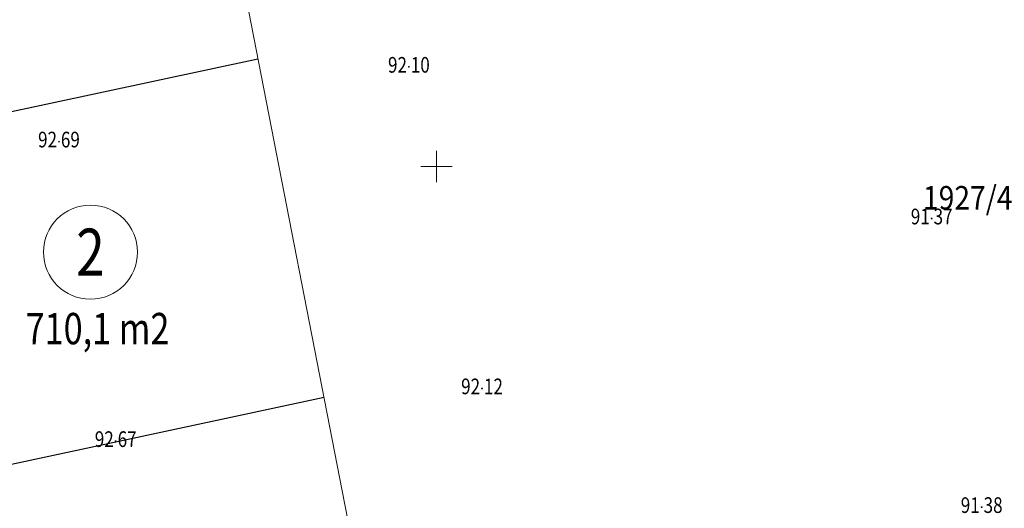
# Model space of a CAD drawing. Extents: x -758201 to -755766, y -1167264 to -1165636.
# Drawn here: x -757677 to -757614, y -1166022 to -1165991 of the extents above; entities that cross this region are included whole.
import ezdxf
from ezdxf.enums import TextEntityAlignment as Align

# ---------------------------------------------------------------- set-up
doc = ezdxf.new("R2010")
doc.units = 0
doc.header["$MEASUREMENT"] = 0
doc.layers.get('0').update_dxf_attribs({"linetype": 'CONTINUOUS', "lineweight": 15})
for name, color, linetype, lineweight in [('AU_popis', 154, 'CONTINUOUS', 15), ('DKM', 7, 'CONTINUOUS', 15), ('HRANICE_POZEMKU_NAVRZENE', 10, 'CONTINUOUS', 30), ('PBVYSKY', 6, 'CONTINUOUS', 9), ('PBZNACKY', 10, 'CONTINUOUS', 15), ('PROPLYN popis', 36, 'CONTINUOUS', 40), ('SIT', 7, 'CONTINUOUS', 9)]:
    doc.layers.add(name, color=color, linetype=linetype, lineweight=lineweight)
doc.styles.add('ITALICT', font='ITALICT', dxfattribs={"height": 0.2})
doc.styles.add('PBVYSKA', font='monotxt', dxfattribs={"width": 0.8, "height": 0.9})
doc.styles.add('styl1', font='ARIAL.TTF', dxfattribs={"width": 0.8, "height": 0.9})

# ---------------------------------------------------------------- blocks, each defined once
blk = doc.blocks.new('GSIT')
at = {"linetype": 'Continuous'}
for p, q in [((0, -1), (0, 1)), ((-1, 0), (1, 0))]:
    blk.add_line(p, q, dxfattribs=at)
blk = doc.blocks.new('GPB1012')
blk.add_circle((0, 0), 0.025)
at = {"layer": 'PBVYSKY', "style": 'PBVYSKA', "width": 0.8}
blk.add_attdef('VYSKA', text='', height=0.9, dxfattribs=at).set_placement((0, 0), align=Align.MIDDLE)

msp = doc.modelspace()

# ---------------------------------------------------------------- linework, layer by layer
at = {"layer": 'AU_popis', "ltscale": 3}
msp.add_circle((-757672.081906, -1166005.470264), 3, dxfattribs=at)
at = {"layer": 'DKM', "color": 3, "linetype": 'Continuous'}
msp.add_line((-757665.41, -1165972.54), (-757648.8, -1166057.65), dxfattribs=at)
at = {"layer": 'HRANICE_POZEMKU_NAVRZENE'}
for p, q in [((-757661.388535, -1165993.146072), (-757693.152223, -1165999.959457)), ((-757657.174533, -1166014.738714), (-757688.538924, -1166021.466448))]:
    msp.add_line(p, q, dxfattribs=at)
at = {"layer": 'PROPLYN popis', "lineweight": 13}
msp.add_line((-757650.687595, -1165993.885398), (-757650.687595, -1165993.885398), dxfattribs=at)
msp.add_line((-757650.687595, -1165993.885398), (-757650.687595, -1165993.885398), dxfattribs=at)
msp.add_line((-757650.687595, -1165993.885398), (-757650.687595, -1165993.885398), dxfattribs=at)
msp.add_line((-757650.687595, -1165993.885398), (-757650.687595, -1165993.885398), dxfattribs=at)

# ---------------------------------------------------------------- block references
at = {"layer": 'PBZNACKY'}
ref = msp.add_blockref('GPB1012', (-757651.755, -1165993.646), dxfattribs=at)
ref.add_attrib('VYSKA', '  92 10  ', dxfattribs={"layer": 'PBVYSKY', "height": 1, "style": 'PBVYSKA', "width": 0.8}).set_placement((-757651.755, -1165993.646), align=Align.MIDDLE)
ref = msp.add_blockref('GPB1012', (-757674.093, -1165998.416), dxfattribs=at)
ref.add_attrib('VYSKA', '  92 69  ', dxfattribs={"layer": 'PBVYSKY', "height": 1, "style": 'PBVYSKA', "width": 0.8}).set_placement((-757674.093, -1165998.416), align=Align.MIDDLE)
ref = msp.add_blockref('GPB1012', (-757618.382, -1166003.327), dxfattribs=at)
ref.add_attrib('VYSKA', '  91 37  ', dxfattribs={"layer": 'PBVYSKY', "height": 1, "style": 'PBVYSKA', "width": 0.8}).set_placement((-757618.382, -1166003.327), align=Align.MIDDLE)
ref = msp.add_blockref('GPB1012', (-757647.086, -1166014.171), dxfattribs=at)
ref.add_attrib('VYSKA', '  92 12  ', dxfattribs={"layer": 'PBVYSKY', "height": 1, "style": 'PBVYSKA', "width": 0.8}).set_placement((-757647.086, -1166014.171), align=Align.MIDDLE)
ref = msp.add_blockref('GPB1012', (-757670.471, -1166017.536), dxfattribs=at)
ref.add_attrib('VYSKA', '  92 67  ', dxfattribs={"layer": 'PBVYSKY', "height": 1, "style": 'PBVYSKA', "width": 0.8}).set_placement((-757670.471, -1166017.536), align=Align.MIDDLE)
ref = msp.add_blockref('GPB1012', (-757615.192, -1166021.748), dxfattribs=at)
ref.add_attrib('VYSKA', '  91 38  ', dxfattribs={"layer": 'PBVYSKY', "height": 1, "style": 'PBVYSKA', "width": 0.8}).set_placement((-757615.192, -1166021.748), align=Align.MIDDLE)
at = {"layer": 'SIT'}
msp.add_blockref('GSIT', (-757650, -1166000), dxfattribs=at)

# ---------------------------------------------------------------- texts
at = {"layer": 'AU_popis', "linetype": 'Continuous', "style": 'styl1', "width": 0.8}
msp.add_text('2', height=3, rotation=0.00000018, dxfattribs=at).set_placement((-757672.081906, -1166005.470264), align=Align.MIDDLE_CENTER)
msp.add_text('710,1 m2', height=2, rotation=0.00000018, dxfattribs=at).set_placement((-757671.628551, -1166010.611076), align=Align.MIDDLE)
at = {"layer": 'DKM', "color": 2, "linetype": 'Continuous', "style": 'ITALICT', "width": 0.882353}
msp.add_text('1927/44', height=1.5, dxfattribs=at).set_placement((-757618.94, -1166002.75))

doc.saveas('drawing.dxf')
